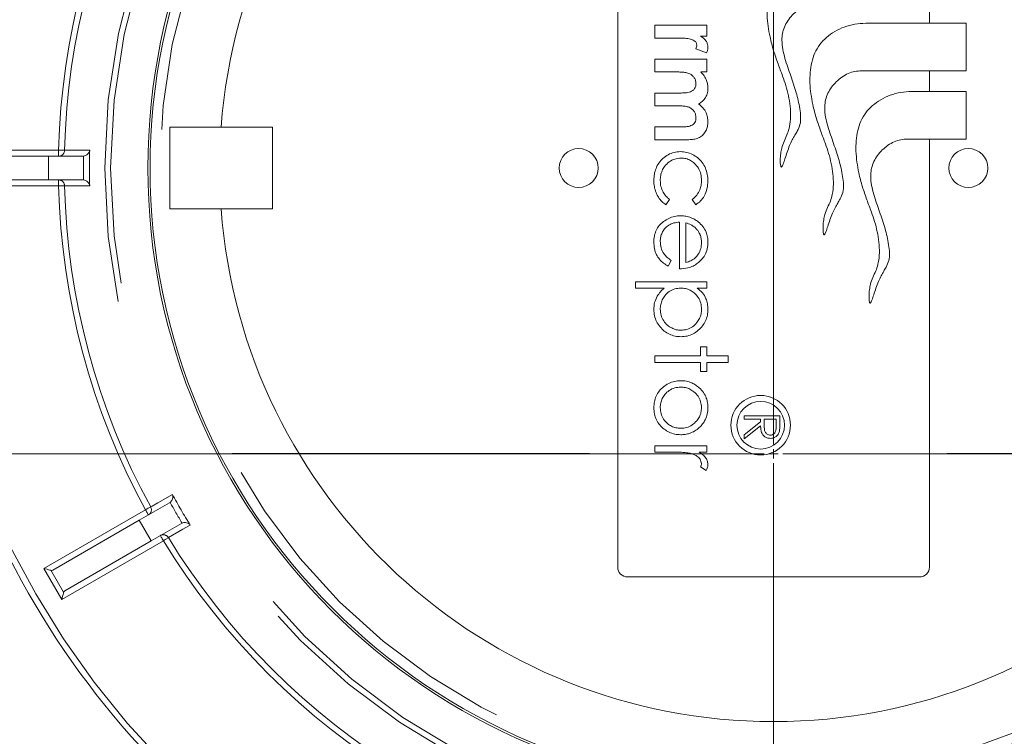
# Model space of a CAD drawing. Units: inches. Extents: x 0.4 to 16.6, y 0.2 to 10.8.
# Drawn here: x 7.7 to 8, y 8.5 to 8.7 of the extents above; entities that cross this region are included whole.
import ezdxf

# ---------------------------------------------------------------- set-up
doc = ezdxf.new("R2010")
doc.units = ezdxf.units.IN
doc.header["$MEASUREMENT"] = 0
doc.linetypes.add('PHANTOM', pattern=[0.49999999999999994, 0.25, -0.05, 0.05, -0.05, 0.05, -0.05])

# ---------------------------------------------------------------- blocks, each defined once
blk = doc.blocks.new('SW_CENTERMARKSYMBOL_2')
at = {"color": 0, "linetype": 'Continuous', "lineweight": 0}
for p, q in [((0, 0.00262467191601021), (0, 0.3879790026246713)), ((-0.002624671916011302, 0), (-0.3879790026246724, 0)), ((0, 0), (-0.001312335958006198, 0)), ((0, 0), (0, 0.001312335958005105)), ((0, 0), (0, -0.001312335958006198)), ((0, 0), (0.001312335958005105, 0)), ((0.00262467191601021, 0), (0.3879790026246713, 0)), ((0, -0.002624671916011302), (0, -0.3879790026246724))]:
    blk.add_line(p, q, dxfattribs=at)

msp = doc.modelspace()

# ---------------------------------------------------------------- linework, layer by layer
at = {"color": 7, "linetype": 'Continuous', "lineweight": 15}
for p, q in [((7.91274677926009, 8.74122001261564), (7.91274677926009, 8.517770021484562)), ((7.999946653697477, 8.670019432819704), (7.999946653697477, 8.67565224383788)), ((7.923113043863672, 8.665874641589575), (7.923113043863672, 8.669464374342898)), ((7.923113043863672, 8.669464374342898), (7.937728290493762, 8.669464374342898)), ((7.937728290493762, 8.669464374342898), (7.937728290493762, 8.666387460554335)), ((8.010233320287249, 8.670019432819704), (7.982137223877974, 8.670019432819704)), ((8.010233320287249, 8.670019432819704), (8.010233320287249, 8.656686108447404)), ((7.929030330173342, 8.665874641589575), (7.923113043863672, 8.665874641589575)), ((7.929743458290781, 8.665886656384112), (7.929030330173342, 8.665874641589575)), ((7.937728290493762, 8.666387460554335), (7.935929575628225, 8.666387460554335)), ((7.937624162274437, 8.661772058582963), (7.934583418023597, 8.662885836294286)), ((7.923113043863672, 8.65638745945298), (7.923113043863672, 8.659977192206302)), ((7.923113043863672, 8.659977192206302), (7.937728290493762, 8.659977192206302)), ((7.937728290493762, 8.659977192206302), (7.937728290493762, 8.65638745945298)), ((8.010233320287249, 8.656686108447404), (7.980465915896177, 8.656686108447404)), ((7.999946653697477, 8.650915096003521), (7.999946653697477, 8.656686108447404)), ((7.929547216646669, 8.65638745945298), (7.923113043863672, 8.65638745945298)), ((7.937728290493762, 8.65638745945298), (7.935981639737888, 8.65638745945298)), ((7.923113043863672, 8.646900277316384), (7.923113043863672, 8.650490010069706)), ((7.923113043863672, 8.650490010069706), (7.930120172161172, 8.650490010069706)), ((8.010233320287249, 8.650915096003521), (7.995006070060409, 8.650915096003521)), ((8.010233320287249, 8.650915096003521), (8.010233320287249, 8.637581771631222)), ((7.929639330071456, 8.646900277316384), (7.923113043863672, 8.646900277316384)), ((7.787441483330895, 8.64095073253492), (7.801823192392163, 8.64095073253492)), ((7.787441483330895, 8.618039301565283), (7.787441483330895, 8.64095073253492)), ((7.816213912549336, 8.64095073253492), (7.801823192392163, 8.64095073253492)), ((7.816213912549336, 8.618039301565283), (7.816213912549336, 8.64095073253492)), ((7.923113043863672, 8.637413095179788), (7.923113043863672, 8.64100282793311)), ((7.923113043863672, 8.64100282793311), (7.930452581476707, 8.64100282793311)), ((7.931614512231761, 8.637413095179788), (7.923113043863672, 8.637413095179788)), ((8.010233320287249, 8.637581771631222), (7.993334762078613, 8.637581740342695)), ((7.999946653697477, 8.517770021484562), (7.999946653697477, 8.637581740342695)), ((7.717586466657563, 8.632828355965309), (7.753534731913469, 8.632828355965309)), ((7.753534731913469, 8.626161678134896), (7.753534731913469, 8.632828355965309)), ((7.753534731913469, 8.632828355965309), (7.76316258726944, 8.632828355965309)), ((7.763361081687527, 8.632839995297516), (7.76316258726944, 8.632828355965309)), ((7.717586466657563, 8.626161678134896), (7.753534731913469, 8.626161678134896)), ((7.753534731913469, 8.626161678134896), (7.76316258726944, 8.626161678134896)), ((7.76316258726944, 8.626161678134896), (7.763361081687527, 8.626150038802686)), ((7.801823192392163, 8.618039301565283), (7.787441483330895, 8.618039301565283)), ((7.801823192392163, 8.618039301565283), (7.816213912549336, 8.618039301565283)), ((7.927215595581756, 8.620710371864407), (7.926229881813249, 8.619207959353737)), ((7.934559388434523, 8.619207959353737), (7.933625738775679, 8.620710371864407)), ((7.930036068599411, 8.601259264298593), (7.930036068599411, 8.614336179188513)), ((7.931831028841654, 8.614147884830372), (7.931831028841654, 8.603054130675256)), ((7.927728226815351, 8.60362301868119), (7.926890945821026, 8.602028492745735)), ((7.917728413445159, 8.595874633880081), (7.917728413445159, 8.597669500256742)), ((7.917728413445159, 8.597669500256742), (7.937728290493762, 8.597669500256742)), ((7.937728290493762, 8.597669500256742), (7.937728290493762, 8.595874633880081)), ((7.925761304826291, 8.595874633880081), (7.917728413445159, 8.595874633880081)), ((7.937728290493762, 8.595874633880081), (7.935023960489969, 8.595874633880081)), ((7.935933580559738, 8.57690026960689), (7.935933580559738, 8.579464364430692)), ((7.935933580559738, 8.579464364430692), (7.937728290493762, 8.579464364430692)), ((7.937728290493762, 8.579464364430692), (7.937728290493762, 8.57690026960689)), ((7.923113043863672, 8.575105403230229), (7.923113043863672, 8.57690026960689)), ((7.923113043863672, 8.57690026960689), (7.935933580559738, 8.57690026960689)), ((7.937728290493762, 8.57690026960689), (7.94362580245409, 8.57690026960689)), ((7.94362580245409, 8.57690026960689), (7.94362580245409, 8.575105403230229)), ((7.935933580559738, 8.575105403230229), (7.923113043863672, 8.575105403230229)), ((7.935933580559738, 8.572541308406425), (7.935933580559738, 8.575105403230229)), ((7.94362580245409, 8.575105403230229), (7.937728290493762, 8.575105403230229)), ((7.937728290493762, 8.575105403230229), (7.937728290493762, 8.572541308406425)), ((7.937728290493762, 8.572541308406425), (7.935933580559738, 8.572541308406425)), ((7.94810707050832, 8.559209110421115), (7.94810707050832, 8.560106543609447)), ((7.94810707050832, 8.560106543609447), (7.958107134186732, 8.560106543609447)), ((7.95272250376822, 8.559209110421115), (7.94810707050832, 8.559209110421115)), ((7.94810707050832, 8.554806063685486), (7.95272250376822, 8.5584799312891)), ((7.95272250376822, 8.5584799312891), (7.95272250376822, 8.559209110421115)), ((7.953748266851851, 8.559209110421115), (7.953734249591556, 8.557378168372313)), ((7.957081621411321, 8.559209110421115), (7.953748266851851, 8.559209110421115)), ((7.957081621411321, 8.557334098481412), (7.957081621411321, 8.559209110421115)), ((7.958107134186732, 8.560106543609447), (7.958107134186732, 8.55810532939431)), ((7.95272250376822, 8.557370158509288), (7.94810707050832, 8.553696275261412)), ((7.94810707050832, 8.553696275261412), (7.94810707050832, 8.554806063685486)), ((7.923113043863672, 8.549977195735648), (7.923113043863672, 8.55177206211231)), ((7.923113043863672, 8.55177206211231), (7.937728290493762, 8.55177206211231)), ((7.928024842055493, 8.549977195735648), (7.923113043863672, 8.549977195735648)), ((7.937728290493762, 8.549977195735648), (7.935576891346909, 8.549977195735648)), ((7.937728290493762, 8.55177206211231), (7.937728290493762, 8.549977195735648)), ((7.937483989671502, 8.54484899044378), (7.935929575628225, 8.545834563413912)), ((7.778898714106583, 8.530894416714872), (7.787377654734915, 8.535789725852734)), ((7.787543859392682, 8.535899063611877), (7.787377654734915, 8.535789725852734)), ((7.754732206435697, 8.516941782874667), (7.778898714106583, 8.530894416714872)), ((7.782232068666053, 8.525120916833059), (7.778898714106583, 8.530894416714872)), ((7.782232068666053, 8.525120916833059), (7.790711009294385, 8.530016210326655)), ((7.790711009294385, 8.530016210326655), (7.79088872813025, 8.530105398274126)), ((7.758065560995167, 8.511168282992854), (7.782232068666053, 8.525120916833059)), ((7.915471634537885, 8.515045025408392), (7.997221798419682, 8.515045025408392))]:
    msp.add_line(p, q, dxfattribs=at)
at = {"color": 7, "linetype": 'PHANTOM', "lineweight": 0}
for p, q in [((7.718065806897961, 8.634495033245043), (7.756367720342101, 8.634495033245043)), ((7.756367720342101, 8.634495033245043), (7.756367720342101, 8.632828355965309)), ((7.756367720342101, 8.624495032143688), (7.718065806897961, 8.624495032143688)), ((7.756367720342101, 8.626161678134896), (7.756367720342101, 8.624495032143688)), ((7.765046907546056, 8.624537772272172), (7.758017501817017, 8.624536270422855)), ((7.752232127939039, 8.51742290656113), (7.780659882739189, 8.533835585227132)), ((7.785659789424286, 8.525175343226541), (7.757232284932354, 8.50876266456054)), ((7.757232284932354, 8.50876266456054), (7.752232127939039, 8.51742290656113)), ((7.754203805784271, 8.516894599775286), (7.757760435275561, 8.51073434240577))]:
    msp.add_line(p, q, dxfattribs=at)
at = {"color": 7, "linetype": 'PHANTOM', "lineweight": 30}
msp.add_line((8.454873873072193, 8.549495022980794), (7.427423587588911, 8.549495022980794), dxfattribs=at)
at = {"color": 7, "linetype": 'PHANTOM', "lineweight": 0, "flags": 128}
for points in [[(7.758017501817017, 8.63445376367735), (7.757949918597744, 8.63445545325783), (7.757831773118126, 8.634458425667939), (7.757667070309676, 8.634462524465032), (7.757460816336785, 8.63446768707206), (7.757219519213159, 8.634473725757855), (7.756951188801823, 8.634480421502728), (7.756664085274023, 8.63448761786404), (7.756367720342101, 8.634495033245043)], [(7.758017501817017, 8.63445376367735), (7.758481573256024, 8.634453669811766), (7.760337859012052, 8.634453294349436), (7.765046907546056, 8.63445226182803)], [(7.758017501817017, 8.624536270422855), (7.757949918597744, 8.624534580842374), (7.757831773118126, 8.624531639720795), (7.757667070309676, 8.624527509635172), (7.757460816336785, 8.624522347028144), (7.757219519213159, 8.624516308342347), (7.756951188801823, 8.624509612597475), (7.756664085274023, 8.62450244752469), (7.756367720342101, 8.624495032143688)], [(7.782109167330264, 8.534624838331835), (7.782511162330827, 8.534856780185757), (7.784118892024863, 8.535784547601441), (7.788197664462092, 8.538138164501147)], [(7.782109167330264, 8.534624838331835), (7.782049844282235, 8.534592501638725), (7.78194621667935, 8.53453601020243), (7.781801288220243, 8.534457163113277), (7.781620065069303, 8.534358463453465), (7.781408054007362, 8.534243087008525), (7.781172263664565, 8.534114710180434), (7.7809202032875, 8.533977416122022), (7.780659882739189, 8.533835585227132)], [(7.781493158802003, 8.532392214167745), (7.781477139075953, 8.532419951447322), (7.781429580514241, 8.532502083831854), (7.781352735890846, 8.532635466824336), (7.781249108287962, 8.532814969106266), (7.781122702637099, 8.533033691557343), (7.78097877541087, 8.53328323320795), (7.780822332773664, 8.533554004124426), (7.780659882739189, 8.533835585227132)], [(7.793154768441648, 8.529551966800746), (7.792753023749303, 8.529319852859924), (7.791145544363487, 8.528391381452373), (7.787068023467357, 8.526036028039393)], [(7.784826513361473, 8.526618714285929), (7.784842533087523, 8.526590977006354), (7.784889841341013, 8.526508844621821), (7.784966936272628, 8.526375461629339), (7.785070563875514, 8.526195959347408), (7.785196719218156, 8.525977236896331), (7.785340896752604, 8.525727695245726), (7.785497089081591, 8.52545692432925), (7.785659789424286, 8.525175343226541)], [(7.787068023467357, 8.526036028039393), (7.787010202268645, 8.526000765868966), (7.786909578364394, 8.525939158758437), (7.786768905145019, 8.525853177885027), (7.78659268815847, 8.52574554535063), (7.786386934802018, 8.52561973418179), (7.786157902781149, 8.52547971802149), (7.785912851034229, 8.525330002417684), (7.785659789424286, 8.525175343226541)]]:
    msp.add_lwpolyline(points, dxfattribs=at)
at = {"color": 7, "linetype": 'Continuous', "lineweight": 15, "flags": 128}
for points in [[(7.754203805784271, 8.516894599775286), (7.753924211503056, 8.516969567087035), (7.753570275680642, 8.517064340036654), (7.753158268351297, 8.51717478853852), (7.752705460782169, 8.517296078515148), (7.752232127939039, 8.51742290656113)], [(7.757760435275561, 8.51073434240577), (7.757685593117921, 8.510454576037656), (7.75759072630272, 8.510100874879198), (7.757480340377907, 8.509688679818689), (7.757358940891436, 8.509236013047934), (7.757232284932354, 8.50876266456054)]]:
    msp.add_lwpolyline(points, dxfattribs=at)
at = {"color": 7, "linetype": 'Continuous', "lineweight": 15}
for centre, radius in [((7.956346755796336, 8.549495022980798), 0.3866666666666667), ((7.956346755796335, 8.629495022980796), 0.1749999999999998), ((7.956346755796335, 8.629495022980796), 0.1744000000000003), ((7.901846755796335, 8.629495022980796), 0.005449999999999733), ((8.010846755796335, 8.629495022980796), 0.005449999999999733), ((7.952744834153796, 8.557516412043856), 0.00833333333333286), ((7.952744834153796, 8.557516412043856), 0.006666666666665932)]:
    msp.add_circle(centre, radius, dxfattribs=at)
at = {"color": 7, "linetype": 'PHANTOM', "lineweight": 0}
for radius in [0.187082700176961, 0.1854322533957244, 0.1716749999999996]:
    msp.add_circle((7.956346755796335, 8.629495022980796), radius, dxfattribs=at)
at = {"color": 7, "linetype": 'Continuous', "lineweight": 15}
for centre, radius, start, end in [((7.956346755796336, 8.629495022980796), 0.2399999999999994, 121.1937484371411, 178.8062515628592), ((7.956346755796335, 8.629495022980796), 0.1549476792698158, 4.239907974268331, 175.7600920257317), ((7.956346755796336, 8.629495022980796), 0.2399999999999996, 181.1937484371421, 298.8062515628603), ((7.956346755796337, 8.629495022980796), 0.2400000000000009, 181.1937484371421, 298.8062515628598), ((7.956346755796335, 8.629495022980796), 0.1549476792698159, 184.2399079742698, 355.7600920257319), ((7.915471755796335, 8.517770022980796), 0.002724999999999866, 179.9999999964145, 270.0000000000008), ((7.997221755796335, 8.517770022980796), 0.002724999999999866, 270.0000000000008, 5.97594127306202e-10)]:
    msp.add_arc(centre, radius, start, end, dxfattribs=at)
at = {"color": 7, "linetype": 'PHANTOM', "lineweight": 0}
for centre, radius, start, end in [((7.956346755796336, 8.629495022980796), 0.2383333333333324, 121.202097549139, 178.7979024508614), ((7.956346755796336, 8.629495022980796), 0.2000416120803114, 151.4322456818512, 178.5677543181495), ((7.956346755796336, 8.629495022980796), 0.1983911652990748, 151.4322456818514, 178.5677543181493), ((7.756359668400044, 8.63448649287308), 0.001658156457842316, 270.2782271284752, 358.8690050563146), ((7.956346755796336, 8.629495022980796), 0.1930145703451918, 179.0070066648644, 180.992993335137), ((7.956346755796336, 8.629495022980796), 0.1913641235639559, 178.5155993800156, 181.4844006199862), ((7.956346755796336, 8.629495022980796), 0.2383333333333326, 181.2020975491398, 238.7979024508626), ((7.956346755796336, 8.629495022980796), 0.2000416120803115, 181.4322456818518, 208.5677543181505), ((7.756359700509151, 8.624503573817721), 0.001658123712016958, 1.129890908459652, 89.72287690678492), ((7.956346755796336, 8.629495022980796), 0.1983911652990749, 181.432245681852, 208.5677543181506), ((7.956346755796336, 8.629495022980796), 0.1913641235639562, 208.5155993800161, 211.484400619986), ((7.956346755796336, 8.629495022980796), 0.1930145703451921, 209.0070066648655, 210.9929933351372), ((7.780657546675819, 8.53382406410915), 0.001657842537796736, 300.2673729724733, 28.88295259727208), ((7.785648701497897, 8.525178827217037), 0.001658091705196203, 31.12991612437837, 119.7267456376976), ((7.956346755796336, 8.629495022980796), 0.2000416120803111, 211.4322456818522, 238.5677543181505), ((7.956346755796336, 8.629495022980796), 0.1983911652990749, 211.4322456818522, 238.5677543181507)]:
    msp.add_arc(centre, radius, start, end, dxfattribs=at)
at = {"color": 7, "linetype": 'Continuous', "lineweight": 15}
for centre, major_axis, ratio, start_param, end_param in [((7.753898832953847, 8.5183851629227), (-0.0008333333333325755, 0.001443375672973702), 0.5773502691901812, 2.617993877993108, 3.141592653590493), ((7.758898832953848, 8.509724908884854), (-0.0008333333333325753, 0.001443375672975478), 0.5773502691897198, 0, 0.5235987755995384)]:
    msp.add_ellipse(centre, major_axis=major_axis, ratio=ratio, start_param=start_param, end_param=end_param, dxfattribs=at)
for points, knots in [([(7.970164731429673, 8.688985599498706), (7.969133201788878, 8.688933176340365), (7.967094026612561, 8.688829543832947), (7.964165513615632, 8.688018093669685), (7.96148842307764, 8.686783106467946), (7.959149664893146, 8.68512130805312), (7.957232603670803, 8.683083152339913), (7.955840948096607, 8.680685276944768), (7.954970413437866, 8.678028162092335), (7.954548582215803, 8.675188302567475), (7.95450959281616, 8.67223137125591), (7.954790411611815, 8.669215770082324), (7.955387729275615, 8.6658952636277), (7.956309745534159, 8.662373148640388), (7.95756199112715, 8.658739323054713), (7.95879925469266, 8.655518594478364), (7.959815177588331, 8.652542909614247), (7.960550487158297, 8.649728618281225), (7.961028165139305, 8.646819222291398), (7.961175279576143, 8.643909890853564), (7.960933001765555, 8.64134451919132), (7.960305542458056, 8.639195372291512), (7.959452563395811, 8.637396629228846), (7.958755698509931, 8.635662699544387), (7.958356059247145, 8.633899800181203), (7.958224807927431, 8.632375499646434), (7.958224107182966, 8.631072264415415), (7.958278443401862, 8.630281937766048), (7.958382131847507, 8.629906475878133), (7.958428569888723, 8.629817552391406), (7.958456194645842, 8.629782508295177), (7.958485075638849, 8.629762140154105), (7.958514247821707, 8.629754625637068), (7.958544402152802, 8.629758784118836), (7.958586645560191, 8.62977949084794), (7.958639475450793, 8.62983006451157), (7.958718515904521, 8.629939345093147), (7.958855762795856, 8.630198610115409), (7.959149697853281, 8.630930790820278), (7.959572613748262, 8.632229640259112), (7.960141945115502, 8.633975560505919), (7.960780721577026, 8.635745096654789), (7.961529941583913, 8.637303138439474), (7.962288866084246, 8.63861609402556), (7.963108164239344, 8.639990106033613), (7.963867520133423, 8.64167170836511), (7.963987184286462, 8.64385887987931), (7.963714100965127, 8.646111375150653), (7.963266657509732, 8.648378093494937), (7.96268126533032, 8.65065720873113), (7.961971673099117, 8.652956865485939), (7.961164118531038, 8.655325946464549), (7.960319492994433, 8.657729749739957), (7.959505919236409, 8.660183690838199), (7.958878660364724, 8.662690904479215), (7.958624411680259, 8.66502397560648), (7.958786812808792, 8.667129262721359), (7.959320976219727, 8.668981732701093), (7.960266837919169, 8.670722192899891), (7.961534626163633, 8.672306475610359), (7.963057699634092, 8.673674984516623), (7.964765680170671, 8.674743120526756), (7.966591848803461, 8.675492211471811), (7.967868526033609, 8.675599653837244), (7.968493423447876, 8.67565224383788)], [0, 0, 0, 0, 0.02514711173699608, 0.04971196559183303, 0.07362157326259848, 0.09681151152532474, 0.1193083155603524, 0.1413935814496636, 0.1639148883338577, 0.1871539748581744, 0.2112119850822279, 0.2359286460048986, 0.2609699472833779, 0.2934905477671312, 0.3246865493155727, 0.3547378313494763, 0.3777108672523635, 0.4013996921034605, 0.4256551782370795, 0.4495479682190412, 0.4723427880970453, 0.488186060268139, 0.503910336868197, 0.5209048225976383, 0.5336740089599014, 0.5478794990835141, 0.5581417204806098, 0.5655034332322064, 0.5671213159536822, 0.5675797576435379, 0.5679446284044287, 0.5681995190729792, 0.5684283414793577, 0.5686622281868932, 0.5689265169051814, 0.5695641707840068, 0.5704199566654835, 0.5722153326053308, 0.576701600071933, 0.5896635972234513, 0.6055424687273299, 0.6215399962384425, 0.6355357059316848, 0.647677470709726, 0.6585285055470016, 0.6746577409973324, 0.6920691396157274, 0.7111170963089085, 0.7300484800784804, 0.7484073340234956, 0.7685351228656254, 0.7887750807532483, 0.8094991863690226, 0.8307299018795864, 0.8518610111549272, 0.8724864202717142, 0.8877096750402024, 0.9031216129372767, 0.9191747462562617, 0.9357358836271501, 0.9524383792765706, 0.9688865797430803, 0.9847708603173445, 1, 1, 1, 1]), ([(7.982137223877974, 8.670019432819704), (7.981105691414259, 8.669967032188227), (7.979066590460342, 8.669863448266844), (7.976138191173344, 8.66905190098413), (7.973461151603254, 8.6678169896836), (7.971122407851497, 8.666155089842865), (7.969205098620236, 8.664117096701794), (7.967813371018837, 8.661719166058015), (7.966943336255786, 8.659061942021754), (7.966520851523051, 8.656222202232353), (7.96648254772561, 8.653265230761354), (7.966762788835971, 8.650249614047985), (7.967360210175011, 8.64692908302546), (7.968282561926719, 8.64340704689415), (7.969534698093926, 8.639773166403796), (7.970772018749252, 8.636552453379226), (7.971787887449179, 8.633576770207226), (7.972523349761851, 8.630762509452772), (7.973000437617281, 8.627853057897223), (7.973148274054327, 8.624943735023486), (7.972905290938527, 8.62237845796241), (7.972278385003005, 8.620229189324709), (7.971425229616756, 8.618430498333568), (7.970728591086122, 8.616696505286031), (7.970328382063965, 8.61493365650344), (7.970197608394842, 8.613409453889638), (7.97019593165214, 8.612105880880309), (7.970252114753817, 8.61131623343185), (7.970354391749836, 8.610940134602087), (7.970401317836857, 8.610851451293449), (7.970428939725244, 8.610816366539247), (7.970457819027285, 8.61079600558902), (7.970486991209316, 8.61078848837063), (7.970517137095897, 8.610792655438726), (7.970559411148848, 8.61081330293429), (7.970612199880104, 8.610863945601546), (7.970691268241609, 8.610973195029212), (7.970828491236525, 8.611232479998082), (7.971122466999975, 8.61196461262946), (7.971545356370681, 8.613263489300596), (7.972114661699805, 8.615009424838417), (7.972753531770382, 8.6167788899615), (7.973502406112172, 8.618337045169572), (7.974261321764851, 8.619650014692464), (7.975081023039647, 8.62102382389724), (7.975839816601077, 8.622705672311643), (7.975960065851519, 8.624892701482546), (7.975686799490165, 8.627145235256267), (7.97523941477418, 8.629411946837843), (7.974654004052618, 8.63169107349575), (7.973944422125877, 8.633990721611434), (7.973136855329071, 8.636359797693283), (7.972292213652339, 8.63876360037665), (7.971478769058044, 8.641217597179574), (7.970850976400562, 8.6437247121642), (7.970597233431529, 8.646057849041751), (7.970759543428756, 8.648163100834916), (7.971293709725783, 8.650015578030025), (7.972239615686592, 8.651755942390361), (7.973507083872813, 8.653340411027463), (7.975030248072222, 8.654708891028918), (7.976738384772299, 8.655776881257092), (7.978564501913732, 8.65652605884912), (7.97984110089415, 8.656633515276743), (7.980465915896177, 8.656686108447404)], [0, 0, 0, 0, 0.02514713958973823, 0.04971007518371365, 0.07361973055559, 0.09680971508364325, 0.1193079505288078, 0.1413934802413525, 0.163913942161462, 0.1871533878385976, 0.211211408388751, 0.2359281912057066, 0.2609692917556826, 0.2934904693934184, 0.3246867743962256, 0.3547378775864792, 0.3777109593219601, 0.4013998314336929, 0.4256550425024152, 0.4495479705104486, 0.4723430554011671, 0.4881857875279531, 0.5039100954988923, 0.5209048531784262, 0.5336745176551001, 0.5478797826541808, 0.5581420245250278, 0.565503983809982, 0.5671212453752277, 0.5675808914937921, 0.5679455678125507, 0.5682004589896233, 0.5684292818525164, 0.56866316902667, 0.5689273524382339, 0.569565174912281, 0.5704209625011021, 0.5722163420228328, 0.5767023840672353, 0.5896644070787205, 0.6055435518891095, 0.6215411113162553, 0.635535970638297, 0.6476775380512209, 0.6585298277621872, 0.6746583253093875, 0.6920699424520902, 0.7111176838983406, 0.7300493553294616, 0.7484082459014989, 0.7685360748997827, 0.7887758319323855, 0.8095002194534503, 0.8307309773205733, 0.8518626020969451, 0.8724878584001873, 0.887710889872121, 0.9031228585169419, 0.9191760238628971, 0.9357361255362038, 0.952438484660968, 0.9688884451071478, 0.9847728483794383, 0.9999999999999999, 0.9999999999999999, 0.9999999999999999, 0.9999999999999999]), ([(7.934907817476107, 8.66391951537536), (7.934859900212623, 8.664170238028783), (7.934763677133311, 8.664673716399871), (7.934150451395761, 8.665169402294302), (7.933484732601986, 8.665512173665517), (7.932499990211669, 8.665743537498612), (7.931249977497366, 8.665865914074379), (7.93024567827789, 8.66587974163488), (7.929743458290781, 8.665886656384112)], [0, 0, 0, 0, 0.1236337733373331, 0.2482700703800623, 0.3733194107199907, 0.4986223657888016, 0.7492760483057955, 1, 1, 1, 1]), ([(7.935929575628225, 8.666387460554335), (7.936252258389721, 8.666200757380695), (7.936897270140174, 8.665827555725025), (7.937548708868892, 8.664999186668453), (7.937922787162132, 8.664109909491467), (7.93796416893357, 8.663526219040008), (7.93798485641878, 8.663234421778508)], [0, 0, 0, 0, 0.2800458704907106, 0.559784713305752, 0.7799285309421907, 1, 1, 1, 1]), ([(7.934583418023597, 8.662885836294286), (7.934676216623108, 8.663069377133521), (7.934841760437694, 8.663396796413757), (7.93488765148914, 8.663759938984708), (7.934907817476107, 8.66391951537536)], [0, 0, 0, 0, 0.5605682081447101, 1, 1, 1, 1]), ([(7.93798485641878, 8.663234421778508), (7.9379610093275, 8.662950345951721), (7.937918390767097, 8.662442657083476), (7.937714129669921, 8.661977110105882), (7.937624162274439, 8.661772058582963)], [0, 0, 0, 0, 0.559547085932964, 1, 1, 1, 1]), ([(7.934651501859309, 8.653134234812285), (7.934629040673181, 8.653419967838362), (7.93458411126119, 8.653991523444303), (7.934207454849562, 8.654778132993046), (7.933643918689072, 8.655431536651031), (7.932839936553794, 8.655959364549501), (7.93182521471916, 8.65625744730211), (7.930688544828731, 8.656370347356933), (7.929927717395477, 8.65638175455104), (7.929547216646669, 8.65638745945298)], [0, 0, 0, 0, 0.1248652074640671, 0.2497695498943849, 0.3747422163663494, 0.4997232833526956, 0.6661921148791584, 0.8330578726598109, 0.9999999999999999, 0.9999999999999999, 0.9999999999999999, 0.9999999999999999]), ([(7.935981639737888, 8.65638745945298), (7.936318237751606, 8.656032850054277), (7.936991230486283, 8.655323845427846), (7.937606551313801, 8.654094770622862), (7.937935599718327, 8.652878369861511), (7.937968436053865, 8.652111492986009), (7.93798485641878, 8.65172800323497)], [0, 0, 0, 0, 0.2799456548931307, 0.5597222329574427, 0.7798316565995879, 1, 1, 1, 1]), ([(7.930120172161172, 8.650490010069706), (7.93061664819178, 8.650498633440543), (7.931608062231915, 8.65051585346808), (7.932853086019004, 8.650703811593115), (7.933750222769478, 8.651156396805492), (7.934283996672693, 8.651693897020355), (7.934606527267007, 8.652386084598618), (7.934636501744499, 8.65288470861258), (7.934651501859309, 8.653134234812285)], [0, 0, 0, 0, 0.2504799192477103, 0.5001838828148553, 0.6252235122131908, 0.7500508627692994, 0.8749180613330638, 1, 1, 1, 1]), ([(7.93798485641878, 8.65172800323497), (7.937948497092661, 8.65123205221341), (7.937875797452821, 8.650240409504528), (7.937240170515947, 8.648984515419825), (7.936381768977646, 8.648030214731008), (7.935714421129126, 8.647626851582721), (7.935380649702798, 8.64742511107568)], [0, 0, 0, 0, 0.2798929481221226, 0.5596395394034015, 0.779755431357489, 1, 1, 1, 1]), ([(7.995006070060409, 8.650915096003521), (7.99397453727397, 8.650862682175758), (7.991935439278108, 8.650759072351082), (7.989006975418114, 8.649947516489874), (7.986329796598617, 8.648712716878723), (7.983991029908521, 8.6470507918563), (7.982073919324608, 8.645012679047943), (7.980682297521136, 8.642614776230888), (7.979811749547061, 8.639957660144074), (7.979389922708096, 8.637117798953161), (7.979350926413066, 8.634160866551253), (7.979631769061402, 8.631145271721527), (7.980228991619952, 8.627824717443232), (7.981151480959254, 8.62430273847286), (7.982403280825615, 8.620668775760162), (7.983640483288561, 8.617448028390426), (7.98465691248624, 8.614472498378584), (7.985391719181107, 8.61165806472751), (7.98586953628453, 8.608748725301057), (7.986016598502612, 8.605839390541078), (7.985774379566269, 8.603273999937175), (7.985146795941687, 8.601124940629472), (7.984294285027137, 8.599326002396502), (7.983596982010516, 8.597592255902244), (7.983197379697083, 8.595829284603003), (7.983066285982156, 8.594305013449667), (7.983065117455175, 8.593001715072383), (7.983120365073318, 8.59221150488654), (7.983223538556634, 8.591836004264456), (7.983269869649438, 8.591746948594189), (7.983297775717079, 8.591712061037855), (7.983326591392879, 8.591691694702797), (7.983355667010029, 8.591684095453136), (7.983385804923914, 8.591688333224411), (7.983428208470411, 8.591708852020865), (7.983481052781312, 8.591759535275918), (7.983559766297164, 8.591868963260254), (7.983697187696413, 8.592128064557047), (7.983990925440221, 8.592860390114812), (7.984414435378026, 8.594158987917993), (7.984983062544826, 8.59590520022644), (7.985622474296637, 8.597674453414982), (7.986371212078795, 8.599232704782423), (7.987130224531584, 8.600545582187834), (7.987949491296012, 8.601919605390918), (7.988708886222871, 8.603601206773597), (7.988828417615473, 8.605788355435593), (7.98855586724337, 8.608040922477931), (7.988107891018435, 8.610307555537082), (7.987522636064293, 8.61258671081472), (7.986813002130707, 8.614886360402675), (7.986005462128801, 8.617255443509597), (7.985160821248099, 8.619659245696802), (7.984347295105439, 8.622113189013543), (7.983719864823058, 8.624620387239215), (7.983466192139526, 8.626953468556172), (7.983628049229461, 8.629058772316647), (7.984162344614063, 8.63091122669203), (7.985108166438349, 8.632651693076154), (7.986375974213965, 8.634235959631516), (7.987899063833877, 8.635604574787498), (7.98960717317717, 8.636672479146291), (7.991433247353823, 8.637421757454916), (7.992709858707602, 8.637529164443821), (7.993334762078613, 8.637581740342695)], [0, 0, 0, 0, 0.02514713770195179, 0.04970998378706368, 0.073621461440758, 0.09681157176233919, 0.1193082125515728, 0.1413937210059985, 0.163915051143946, 0.1871541616631397, 0.2112121967276271, 0.2359288831708035, 0.2609702103049868, 0.293491356639916, 0.3246867393599832, 0.3547380524225082, 0.3777117574120731, 0.401400097630164, 0.4256556088081153, 0.4495484234599175, 0.4723432668740833, 0.4881865554037101, 0.5039100427608776, 0.5209052680919269, 0.5336744676386607, 0.5478799724297599, 0.558142204422829, 0.5655041566216318, 0.5671214166302049, 0.5675798587934118, 0.5679460405584104, 0.5682009314901412, 0.5684277788679282, 0.5686616658169569, 0.5689278080636936, 0.569565462600911, 0.5704200246856903, 0.5722156248818677, 0.5767016626082929, 0.5896643359968153, 0.6055425827339752, 0.621540842997514, 0.6355356888489987, 0.6476774661636838, 0.6585285122048956, 0.6746577643090231, 0.6920691809050769, 0.7111169496356154, 0.7300487419521438, 0.7484076148530865, 0.7685354244776088, 0.7887754032634412, 0.8094995302773184, 0.8307302677090711, 0.8518613988027552, 0.8724866352534442, 0.887709733951171, 0.9031216877614162, 0.9191748376556207, 0.935735992126254, 0.9524385050213751, 0.9688884496338744, 0.9847708445929171, 1, 1, 1, 1]), ([(7.934651501859309, 8.643590983634516), (7.934632766505366, 8.643876048805764), (7.934595296230728, 8.644446172556231), (7.934238053118603, 8.64523666436443), (7.933703270528582, 8.645909393886194), (7.932916340076108, 8.646457819970395), (7.931908830106456, 8.646770089832371), (7.930776271416113, 8.6468827951579), (7.930018388542114, 8.646894448730512), (7.929639330071457, 8.646900277316384)], [0, 0, 0, 0, 0.1249538514311768, 0.2499048133502198, 0.374852050131862, 0.4997939678344575, 0.6662016454473645, 0.83304927697274, 1, 1, 1, 1]), ([(7.935380649702798, 8.64742511107568), (7.935809542022028, 8.647082421408927), (7.936667089468214, 8.646397231594648), (7.937469625493875, 8.645074398628575), (7.937918540186368, 8.643731727435094), (7.937962749789297, 8.642871353029415), (7.93798485641878, 8.642441130251052)], [0, 0, 0, 0, 0.2799203493058942, 0.5596858929853774, 0.779824739994429, 1, 1, 1, 1]), ([(7.930452581476707, 8.64100282793311), (7.93092227717808, 8.641014196555727), (7.931860558284291, 8.641036906927086), (7.933036113432125, 8.641229233693158), (7.933878517057946, 8.641674544429554), (7.934352088052129, 8.642215930423227), (7.934610892399184, 8.642885564844555), (7.934637955554163, 8.643355673483768), (7.934651501859309, 8.643590983634516)], [0, 0, 0, 0, 0.2505644504450142, 0.5005366007245153, 0.6253874577948368, 0.7502089775468388, 0.8749685535511925, 1, 1, 1, 1]), ([(7.93798485641878, 8.642441130251052), (7.937961688115226, 8.642005258359514), (7.937915366899084, 8.641133804131039), (7.937456733419705, 8.63989265004525), (7.936709994003015, 8.638810293248694), (7.935649064594008, 8.63797332629205), (7.934341837941099, 8.637580538313085), (7.932982464701313, 8.637432896737907), (7.932070547432009, 8.637419696438036), (7.931614512231761, 8.637413095179788)], [0, 0, 0, 0, 0.1400536956422529, 0.2800143520379818, 0.4199727374038636, 0.5597688155142121, 0.7061950548334649, 0.8530728592241295, 0.9999999999999999, 0.9999999999999999, 0.9999999999999999, 0.9999999999999999]), ([(7.765046907546056, 8.63445226182803), (7.765046657532998, 8.634450874671273), (7.765038201101902, 8.63440395553972), (7.764980640531122, 8.634119424418593), (7.764767025642036, 8.633662378355213), (7.764311965653001, 8.63321061537649), (7.763840723346163, 8.632937787618172), (7.76352133849702, 8.63287266945127), (7.763361081687527, 8.632839995297516)], [0, 0, 0, 0, 0.002013743242079595, 0.0681127662616475, 0.4140258711125989, 0.6692589262329661, 0.8340450106122382, 1, 1, 1, 1]), ([(7.922856477938654, 8.62604691181624), (7.922882521785771, 8.626617372888672), (7.922934597364434, 8.627758029655642), (7.923408733799755, 8.62941720500766), (7.924229079148124, 8.63093055246221), (7.925385566670585, 8.632242911895577), (7.926816985703976, 8.633292561477996), (7.92850645577932, 8.633967553889132), (7.92970227815753, 8.634042357364379), (7.930300394079232, 8.634079771908844)], [0, 0, 0, 0, 0.1400919056749382, 0.2801186407421687, 0.4201172073666314, 0.5601744795946039, 0.7068043852864665, 0.8533519956399009, 1, 1, 1, 1]), ([(7.930460841647951, 8.632284905532183), (7.929867634731385, 8.632230137787023), (7.928681124542478, 8.632120593400668), (7.9270796583801, 8.631268159700442), (7.925882163868757, 8.630104526540293), (7.92513709741019, 8.628763412397383), (7.924717327326196, 8.627417642208085), (7.924673403604917, 8.626485182697959), (7.924651438180899, 8.626018877295653)], [0, 0, 0, 0, 0.186476627948876, 0.3729835456637977, 0.5594843189999628, 0.7062908279691008, 0.8531215863669684, 1, 1, 1, 1]), ([(7.930300394079232, 8.634079771908844), (7.930885363983272, 8.634043605505829), (7.932055319531628, 8.633971271726637), (7.93371265540692, 8.633339486899413), (7.935193853982795, 8.632386726586034), (7.936428164588347, 8.631081625944832), (7.937332523329107, 8.629503692351127), (7.937893827240266, 8.627736418273235), (7.937954509461473, 8.626511329297697), (7.93798485641878, 8.625898666773224)], [0, 0, 0, 0, 0.1399804126696288, 0.2799645919097659, 0.4199514729325759, 0.5598962845575096, 0.7065740546995037, 0.8532587559082919, 1, 1, 1, 1]), ([(7.936189896176535, 8.62603089209019), (7.936155032930276, 8.6266203424036), (7.93608535147968, 8.627798481484088), (7.935406220783653, 8.629459807735989), (7.93437179849295, 8.630752508812318), (7.933155291561641, 8.631666534490632), (7.931849664671344, 8.632197206658462), (7.930923865669896, 8.632255667332249), (7.930460841647951, 8.632284905532183)], [0, 0, 0, 0, 0.1867547783224474, 0.3732682769097195, 0.5598272850958061, 0.7065865521274878, 0.8532538115570321, 1, 1, 1, 1]), ([(7.765046907546056, 8.624537772272172), (7.765046657532324, 8.6245391594261), (7.765038200148261, 8.624586083622601), (7.764980652811185, 8.624870673328866), (7.764767005049583, 8.625327628713336), (7.764311983271018, 8.625779465686273), (7.763840714721055, 8.626052238294978), (7.763521337151966, 8.626117361600139), (7.763361081687527, 8.626150038802686)], [0, 0, 0, 0, 0.002013739703928448, 0.06812013846108522, 0.4140253651020046, 0.6692642703359073, 0.8340453021955064, 1, 1, 1, 1]), ([(7.926229881813249, 8.619207959353737), (7.925831511526487, 8.619503880595214), (7.925034712604874, 8.620095766420855), (7.924115126809222, 8.621280863498884), (7.923389509820506, 8.622680983101322), (7.922932195506448, 8.624295835858552), (7.922881722052761, 8.625463105936394), (7.922856477938654, 8.62604691181624)], [0, 0, 0, 0, 0.1866146202779997, 0.3732565734332191, 0.559947418956821, 0.7799093036546324, 1, 1, 1, 1]), ([(7.924651438180899, 8.626018877295653), (7.9246858034896, 8.625447616208412), (7.924754513080531, 8.624305443560948), (7.925356477282589, 8.622808835105612), (7.926205017536369, 8.62160114195428), (7.926878705842433, 8.621007322015602), (7.927215595581756, 8.620710371864407)], [0, 0, 0, 0, 0.2799472196820981, 0.5597231532030283, 0.7798317845038248, 1, 1, 1, 1]), ([(7.933625738775679, 8.620710371864407), (7.934059620363785, 8.621087573658029), (7.93492704017547, 8.621841678735914), (7.93572425150283, 8.623254611385374), (7.936131223363017, 8.624679341641547), (7.936170336911837, 8.625580337030815), (7.936189896176535, 8.62603089209019)], [0, 0, 0, 0, 0.2799157683311477, 0.5596100173621507, 0.7797769698498932, 1, 1, 1, 1]), ([(7.93798485641878, 8.625898666773224), (7.937933905767028, 8.625164259783576), (7.937832002507991, 8.623695417617082), (7.937073273765718, 8.621772767171901), (7.935992261976816, 8.62019381260291), (7.935037010748094, 8.619536575589443), (7.934559388434523, 8.619207959353737)], [0, 0, 0, 0, 0.2800614998556595, 0.5601337487231938, 0.780068394282833, 0.9999999999999999, 0.9999999999999999, 0.9999999999999999, 0.9999999999999999]), ([(7.922856477938654, 8.608779274137909), (7.92288161436537, 8.6093287714276), (7.922931865350139, 8.610427287945013), (7.92342537782731, 8.61201733123716), (7.924304668310862, 8.6134299458885), (7.925553211431871, 8.614563504353487), (7.927008613785627, 8.615448972801758), (7.928653088725207, 8.616034336367667), (7.929804682734201, 8.61609880868189), (7.930380492709482, 8.616131045565174)], [0, 0, 0, 0, 0.140088119327914, 0.2800543621641383, 0.4199821405633046, 0.5599490366608558, 0.706632569815552, 0.8533129806137317, 1, 1, 1, 1]), ([(7.930380492709483, 8.616131045565174), (7.930872075320067, 8.616108025365797), (7.931855032559183, 8.616061994706582), (7.93317734793839, 8.615672012154844), (7.934322512772419, 8.615129467230947), (7.934947835642022, 8.614675390382448), (7.935260501757424, 8.614448348559389)], [0, 0, 0, 0, 0.2799873484053492, 0.5598562378961756, 0.7799248244292694, 1, 1, 1, 1]), ([(7.930036068599411, 8.614336179188513), (7.929510017417745, 8.614293590509233), (7.928458445908583, 8.6142084561282), (7.92699365233759, 8.613546663031366), (7.925889927634158, 8.612560218219297), (7.92513293461236, 8.611430036581762), (7.924721693397419, 8.610243592678188), (7.924674862672489, 8.609417067752707), (7.924651438180899, 8.60900364416819)], [0, 0, 0, 0, 0.1867198795780685, 0.3732513344750197, 0.5597711207262656, 0.7064873160358185, 0.853186441007254, 1, 1, 1, 1]), ([(7.934819708982833, 8.612409087494884), (7.934588699876303, 8.612641440124243), (7.93412655117418, 8.613106276630935), (7.933112943463304, 8.61370724976061), (7.932317228859008, 8.61398076232865), (7.931831028841654, 8.614147884830372)], [0, 0, 0, 0, 0.2799317716053906, 0.5600216670016076, 1, 1, 1, 1]), ([(7.935260501757424, 8.614448348559389), (7.935720874112876, 8.614039831824337), (7.936641310390182, 8.613223072046356), (7.937480919222062, 8.611705042295341), (7.937924510937872, 8.610182484989094), (7.937964737920192, 8.609217721652623), (7.93798485641878, 8.608735219891273)], [0, 0, 0, 0, 0.2799152517152475, 0.5596429698662738, 0.7797666695750414, 1, 1, 1, 1]), ([(7.936189896176535, 8.608643075177959), (7.936172732819794, 8.609026039834987), (7.936138412949047, 8.609791816467562), (7.935825288517245, 8.610819504703116), (7.935384980513355, 8.611704255223923), (7.935008154037638, 8.612174116956378), (7.934819708982833, 8.612409087494884)], [0, 0, 0, 0, 0.2799661715731177, 0.5598207254016897, 0.7798731966280325, 1, 1, 1, 1]), ([(7.926890945821026, 8.602028492745735), (7.926444707726616, 8.602291211847353), (7.925552778359241, 8.602816328113853), (7.924428363048235, 8.603906366328172), (7.923531556238691, 8.605291249709135), (7.922942506498817, 8.606949207340152), (7.922885165226378, 8.608169015722789), (7.922856477938654, 8.608779274137909)], [0, 0, 0, 0, 0.1868369397076206, 0.373444928893196, 0.5601263842085311, 0.7799354558897067, 1, 1, 1, 1]), ([(7.924651438180899, 8.60900364416819), (7.924701815531156, 8.60839799875867), (7.92480255372782, 8.607186906351842), (7.925491027443926, 8.605603150307022), (7.926549426692302, 8.604435379336854), (7.927334944348, 8.603894046141054), (7.927728226815351, 8.60362301868119)], [0, 0, 0, 0, 0.2799003711395063, 0.5597090456353346, 0.7795610173381403, 0.9999999999999999, 0.9999999999999999, 0.9999999999999999, 0.9999999999999999]), ([(7.931831028841654, 8.603054130675256), (7.932289829901685, 8.603192345125139), (7.933206688565689, 8.603468550057746), (7.934434975182788, 8.604259153294946), (7.935385932652594, 8.605462193682198), (7.93605854882141, 8.606949678199953), (7.93614611403988, 8.608078613580444), (7.936189896176535, 8.608643075177959)], [0, 0, 0, 0, 0.1868792727081077, 0.3734557202059003, 0.5600429385758308, 0.7800238436847526, 0.9999999999999999, 0.9999999999999999, 0.9999999999999999, 0.9999999999999999]), ([(7.93798485641878, 8.608735219891273), (7.937947500578947, 8.608099163289616), (7.937872821088465, 8.606827598170423), (7.937210890151334, 8.605157120039513), (7.936253600376724, 8.603818776522955), (7.935489961691827, 8.603172826529846), (7.935108064051731, 8.602849785302537)], [0, 0, 0, 0, 0.2799824657888477, 0.5597236732656392, 0.7798166940777713, 1, 1, 1, 1]), ([(7.935108064051731, 8.602849785302537), (7.934688557263538, 8.602567342984967), (7.933849420192246, 8.602002375204123), (7.932127872995911, 8.601400628114432), (7.930829312243757, 8.601312871580728), (7.930036068599411, 8.601259264298593)], [0, 0, 0, 0, 0.2800688763750046, 0.5602201997588119, 1, 1, 1, 1]), ([(7.922856477938654, 8.58991310559261), (7.922898551795762, 8.590554602046398), (7.922982674363062, 8.591837211541142), (7.923683729456958, 8.59350801295402), (7.92463989857417, 8.5948593039849), (7.925387455730381, 8.595536148016778), (7.925761304826291, 8.595874633880081)], [0, 0, 0, 0, 0.2798886687798318, 0.5596100522893428, 0.7797634837262353, 1, 1, 1, 1]), ([(7.930388502572508, 8.595874633880081), (7.929815351629461, 8.595833329656424), (7.928669518837104, 8.595750755014429), (7.927091112048528, 8.59498894564679), (7.925928475672754, 8.593868457686087), (7.925186464021524, 8.592591264798259), (7.924731707954202, 8.591307375788075), (7.924678193961323, 8.590407218185808), (7.924651438180899, 8.589957159839246)], [0, 0, 0, 0, 0.1866122056652853, 0.3730716791094176, 0.5595114160932064, 0.7063415753011617, 0.8531774605461167, 1, 1, 1, 1]), ([(7.936189896176535, 8.58998522564836), (7.936151824049069, 8.590560587214812), (7.936075713325039, 8.591710803614971), (7.935337739583714, 8.593304231759419), (7.934268284599323, 8.594513406143097), (7.933035261023214, 8.595341865553646), (7.931742470510703, 8.595797821609718), (7.930839939923295, 8.59584902328262), (7.930388502572508, 8.595874633880081)], [0, 0, 0, 0, 0.1866484523848006, 0.3731325196475591, 0.5597314471598304, 0.7064625818422037, 0.8531753313858647, 1, 1, 1, 1]), ([(7.935023960489969, 8.595874633880081), (7.935521750501906, 8.595464611001034), (7.936516559499439, 8.594645200326882), (7.937437342856137, 8.59307568313829), (7.937916652154061, 8.591484684669435), (7.937962119406602, 8.590474394802607), (7.93798485641878, 8.589969174633783)], [0, 0, 0, 0, 0.280010336858682, 0.5595869660473293, 0.779760685847094, 1, 1, 1, 1]), ([(7.930460841647951, 8.582284900025403), (7.929901049934126, 8.582315506631046), (7.92878186937897, 8.582376697815285), (7.927175579633346, 8.582926631776898), (7.925750315793208, 8.583829809772652), (7.924526429033627, 8.585029829557119), (7.923562513093266, 8.58647951252496), (7.922959177640212, 8.588154397931207), (7.922890720073175, 8.58932671728367), (7.922856477938654, 8.58991310559261)], [0, 0, 0, 0, 0.1400617532858174, 0.2800227065295688, 0.4200077397780398, 0.5600737673257294, 0.7067266602218089, 0.8533061341961394, 1, 1, 1, 1]), ([(7.924651438180899, 8.589957159839246), (7.924698606821887, 8.589387618060092), (7.924792937783043, 8.588248610823122), (7.925549516467286, 8.586685537782682), (7.926604910474886, 8.585479811408032), (7.92784104273184, 8.584686214762607), (7.929096612375691, 8.58417050174523), (7.92999260421904, 8.584110010010512), (7.93044056668217, 8.584079766402064)], [0, 0, 0, 0, 0.1865753220671942, 0.3731256421433585, 0.5596123831734893, 0.7064315362594977, 0.8532267307002368, 1, 1, 1, 1]), ([(7.93044056668217, 8.584079766402064), (7.93101084948196, 8.58413122820917), (7.932151605927319, 8.584234169045137), (7.933698917842583, 8.5850301656778), (7.934890685413019, 8.58610283851988), (7.935656958995125, 8.587362155347469), (7.936114027378979, 8.588640141013888), (7.936164605427572, 8.589536843719012), (7.936189896176535, 8.58998522564836)], [0, 0, 0, 0, 0.1865105040273003, 0.3730834240031589, 0.559583151143124, 0.7063609683834879, 0.8531704713541338, 0.9999999999999999, 0.9999999999999999, 0.9999999999999999, 0.9999999999999999]), ([(7.93798485641878, 8.589969174633783), (7.937956182930884, 8.589410566143235), (7.937898851193147, 8.588293646025464), (7.937356067868709, 8.586689963848068), (7.936476900112175, 8.5852559337338), (7.935304211289361, 8.584011415266861), (7.933877157063457, 8.583022455928173), (7.932216134220806, 8.582388308404225), (7.931046045364805, 8.582319375741061), (7.930460841647951, 8.582284900025403)], [0, 0, 0, 0, 0.1400658722671487, 0.2800573088216595, 0.4200496028182037, 0.5601097534416596, 0.7067664110330889, 0.8533432864612519, 1, 1, 1, 1]), ([(7.922856477938654, 8.562405077056592), (7.9228828590856, 8.562961089081615), (7.92293560384692, 8.56407274361322), (7.923452567892115, 8.56567559424847), (7.924325778016864, 8.567108960351913), (7.925536273419948, 8.568307549049104), (7.926975199440838, 8.56926074266333), (7.928633921643115, 8.56987292171543), (7.929798233512692, 8.56994242465843), (7.930380492709482, 8.569977182294096)], [0, 0, 0, 0, 0.1400889468856903, 0.2800847924590973, 0.4200251239713911, 0.5600617284736245, 0.7067239981408162, 0.853335988627722, 1, 1, 1, 1]), ([(7.930380492709482, 8.569977182294096), (7.930912529260804, 8.569950537847602), (7.9319763775609, 8.569897260212745), (7.933396244625499, 8.5694312213686), (7.934605710935479, 8.568782744908072), (7.935245135487663, 8.568243595753145), (7.935564876552371, 8.567973996901731)], [0, 0, 0, 0, 0.2799809538272789, 0.559843606701037, 0.7799019863231006, 1, 1, 1, 1]), ([(7.930368477914945, 8.568182315917435), (7.929804628130585, 8.568137075072027), (7.928676825969811, 8.568046585149672), (7.927130816340829, 8.567294466230253), (7.925939655392561, 8.566246754960321), (7.925172676230211, 8.565007059552933), (7.92472652974498, 8.563741821573824), (7.924676466773844, 8.562855974777909), (7.924651438180899, 8.56241310256388)], [0, 0, 0, 0, 0.1865554357089054, 0.3731448150414514, 0.5596486878898791, 0.7064123011342867, 0.8532231139653601, 1, 1, 1, 1]), ([(7.936189896176535, 8.56241310256388), (7.936146525608746, 8.56298117344224), (7.936059813844725, 8.564116930488101), (7.935276418709903, 8.565665733260712), (7.934198675114833, 8.566834826714809), (7.932979053132041, 8.56764735889795), (7.931704959270266, 8.5681029232107), (7.930814070217177, 8.56815584582952), (7.930368477914945, 8.568182315917435)], [0, 0, 0, 0, 0.1865788416206154, 0.3730313276930318, 0.5596714192337191, 0.7064662370939471, 0.8531844288104738, 1, 1, 1, 1]), ([(7.935564876552371, 8.567973996901731), (7.935974178834505, 8.567554355719817), (7.936792607415205, 8.566715253784867), (7.937534706566172, 8.565242490006849), (7.937927070327509, 8.563783939501505), (7.937965594204377, 8.562864702261585), (7.93798485641878, 8.562405077056592)], [0, 0, 0, 0, 0.2799197888017199, 0.5597192233184057, 0.7798564576703326, 1, 1, 1, 1]), ([(7.930380492709482, 8.554848991545136), (7.92982546635375, 8.554880595013362), (7.928715637792385, 8.5549437891866), (7.927125990795981, 8.555498253730294), (7.925709034633939, 8.55638353852358), (7.924467326389866, 8.557545252140356), (7.92351480800162, 8.558989861323587), (7.922945181405987, 8.560660450900576), (7.922886052857701, 8.561823395428092), (7.922856477938654, 8.562405077056592)], [0, 0, 0, 0, 0.1400201999975564, 0.2799838521551811, 0.4200124971632265, 0.5600636905750584, 0.7066476012121767, 0.8532709884144268, 1, 1, 1, 1]), ([(7.924651438180899, 8.56241310256388), (7.924693786873629, 8.561849556274588), (7.924778470285759, 8.560722649643157), (7.925500544586589, 8.559162541524062), (7.926552511188787, 8.557973067818992), (7.927784058168108, 8.557199121792323), (7.929039020211654, 8.556722251459146), (7.92992529362364, 8.556669990971542), (7.930368477914945, 8.556643857921799)], [0, 0, 0, 0, 0.1865994983214655, 0.3731374264651119, 0.5595901326959671, 0.7064219752805755, 0.853195225008067, 1, 1, 1, 1]), ([(7.930368477914945, 8.556643857921799), (7.93093650726866, 8.556685151756696), (7.932071818529825, 8.556767685089648), (7.933626757540726, 8.557535253568407), (7.934806760645206, 8.558600117940621), (7.935633519899063, 8.559808911676818), (7.936106793169531, 8.56107687513974), (7.936162189667421, 8.56196760487806), (7.936189896176535, 8.56241310256388)], [0, 0, 0, 0, 0.1866375685316488, 0.3730295484287663, 0.5596875495407949, 0.7064792215521837, 0.8531958439097053, 1, 1, 1, 1]), ([(7.93798485641878, 8.562405077056592), (7.937952130322089, 8.56182218940903), (7.937886697308708, 8.560656755730685), (7.937338566288468, 8.559109384258969), (7.936548752723966, 8.557825889482084), (7.935900855922871, 8.557176769019181), (7.935576891346909, 8.556852192581765)], [0, 0, 0, 0, 0.2799485421237792, 0.5597330129732191, 0.779855514764807, 1, 1, 1, 1]), ([(7.953734249591556, 8.557378168372313), (7.953739098111788, 8.557080854505354), (7.953748773130676, 8.55648757714612), (7.953899032887687, 8.555740463088812), (7.954227032173664, 8.555237658146154), (7.954686064789884, 8.554839617390009), (7.955135954744018, 8.554768906393205), (7.955434843635038, 8.554721928835198)], [0, 0, 0, 0, 0.2511424509262075, 0.5011442338739279, 0.6264843468691278, 0.7518511397810298, 0.9999999999999999, 0.9999999999999999, 0.9999999999999999, 0.9999999999999999]), ([(7.958107134186732, 8.55810532939431), (7.958108580673652, 8.557680476916815), (7.958111162596675, 8.55692213173001), (7.958013788230121, 8.556170327647088), (7.957970966515308, 8.555839711478033)], [0, 0, 0, 0, 0.5602362682417513, 1, 1, 1, 1]), ([(7.935576891346909, 8.556852192581765), (7.935164290218069, 8.55651367517814), (7.93433927070441, 8.555836790302694), (7.932971173663071, 8.55522774378733), (7.931636543291693, 8.554897979561556), (7.930799206435393, 8.554865322061733), (7.930380492709482, 8.554848991545136)], [0, 0, 0, 0, 0.2799610840639237, 0.5597981713401752, 0.7798752718887804, 1, 1, 1, 1]), ([(7.955432841169282, 8.553824480002604), (7.955116685939749, 8.553850607715335), (7.954484757474548, 8.553902831572048), (7.953643722318647, 8.554398760917985), (7.953033248129642, 8.555216579625855), (7.952757599741525, 8.556257137990661), (7.952734214929542, 8.556998755136714), (7.952722503768221, 8.557370158509288)], [0, 0, 0, 0, 0.1865981027378918, 0.3729707487255896, 0.5594106827309926, 0.7793519753072885, 0.9999999999999999, 0.9999999999999999, 0.9999999999999999, 0.9999999999999999]), ([(7.957970966515308, 8.555839711478033), (7.957866842467793, 8.555525994927187), (7.957658648391949, 8.554898724580532), (7.956984976864272, 8.554238367723988), (7.956208925914444, 8.553874165055461), (7.955691626103421, 8.553841047449923), (7.955432841169282, 8.553824480002604)], [0, 0, 0, 0, 0.2798084419463126, 0.5594717202603703, 0.779620870857971, 1, 1, 1, 1]), ([(7.955434843635038, 8.554721928835198), (7.955581321564321, 8.554732746120543), (7.955874224883902, 8.55475437681127), (7.956273721378774, 8.554953075244063), (7.956611386864735, 8.555235323892008), (7.956942290355847, 8.55572616840797), (7.957066922852433, 8.556463148377002), (7.957076714644239, 8.557043352338518), (7.957081621411321, 8.557334098481412)], [0, 0, 0, 0, 0.1250366446958061, 0.2500284410079604, 0.3750731381719879, 0.5001157091917902, 0.7495028660828639, 1, 1, 1, 1]), ([(7.93304076846664, 8.549656691704804), (7.932577448317145, 8.549735249641303), (7.931650327725098, 8.549892446950064), (7.929971064587347, 8.549959569506878), (7.928763072385069, 8.549970509852374), (7.928024842055493, 8.549977195735648)], [0, 0, 0, 0, 0.2797856489014235, 0.5598613329001326, 1, 1, 1, 1]), ([(7.936189896176535, 8.546752036904069), (7.936098271815439, 8.54717531526818), (7.935914328492697, 8.548025080852435), (7.934991603724518, 8.548865125938391), (7.934012493830097, 8.549368261496511), (7.93336477447752, 8.54956051934508), (7.93304076846664, 8.549656691704804)], [0, 0, 0, 0, 0.2779127650216164, 0.5579323753918924, 0.7788663145246848, 1, 1, 1, 1]), ([(7.935576891346909, 8.549977195735648), (7.935924952438274, 8.549740639988423), (7.936620444788776, 8.54926795655226), (7.937404520320395, 8.548384649296422), (7.937896917314048, 8.547402814399655), (7.937955551962649, 8.546741836473768), (7.93798485641878, 8.5464114925714)], [0, 0, 0, 0, 0.280348793681519, 0.5601902835878934, 0.7801916640049659, 1, 1, 1, 1]), ([(7.935929575628225, 8.545834563413912), (7.936005688746302, 8.545998549026619), (7.936141505528695, 8.546291166105503), (7.936175119721985, 8.546611306479637), (7.936189896176535, 8.546752036904069)], [0, 0, 0, 0, 0.5604102581130692, 1, 1, 1, 1]), ([(7.93798485641878, 8.5464114925714), (7.937947814044583, 8.546101166342687), (7.937881577309985, 8.545546261412941), (7.937605620014416, 8.545062300161877), (7.937483989671502, 8.54484899044378)], [0, 0, 0, 0, 0.5592421549684087, 1, 1, 1, 1]), ([(7.788197664462092, 8.538138164501147), (7.788198081063398, 8.538136850460576), (7.788212327074059, 8.53809191580546), (7.78831128968503, 8.537817069188778), (7.788348975444282, 8.537314162043621), (7.788182290390846, 8.536695384302924), (7.78791017947675, 8.536223620014406), (7.787666249533608, 8.536007500210284), (7.787543859392682, 8.535899063611877)], [0, 0, 0, 0, 0.001991404909054559, 0.06809766361693625, 0.4140174949048653, 0.6692793577476023, 0.8340632335189941, 0.9999999999999999, 0.9999999999999999, 0.9999999999999999, 0.9999999999999999]), ([(7.793154768441648, 8.529551966800746), (7.79315385084648, 8.529553056979978), (7.793122982166904, 8.529589731533806), (7.792931219090862, 8.529806521193258), (7.792517512813107, 8.530096391582145), (7.791897497587471, 8.530259730954125), (7.791353049141812, 8.530260519141558), (7.791043910269456, 8.530157241691597), (7.79088872813025, 8.530105398274126)], [0, 0, 0, 0, 0.002024986453657949, 0.06812226149275906, 0.414009017269403, 0.669296695546506, 0.8339929047549476, 1, 1, 1, 1])]:
    msp.add_open_spline(points, degree=3, knots=knots, dxfattribs=at)

# ---------------------------------------------------------------- block references
at = {"color": 7, "linetype": 'Continuous', "lineweight": 0}
msp.add_blockref('SW_CENTERMARKSYMBOL_2', (7.956346755796336, 8.549495022980798), dxfattribs=at)

doc.saveas('drawing.dxf')
